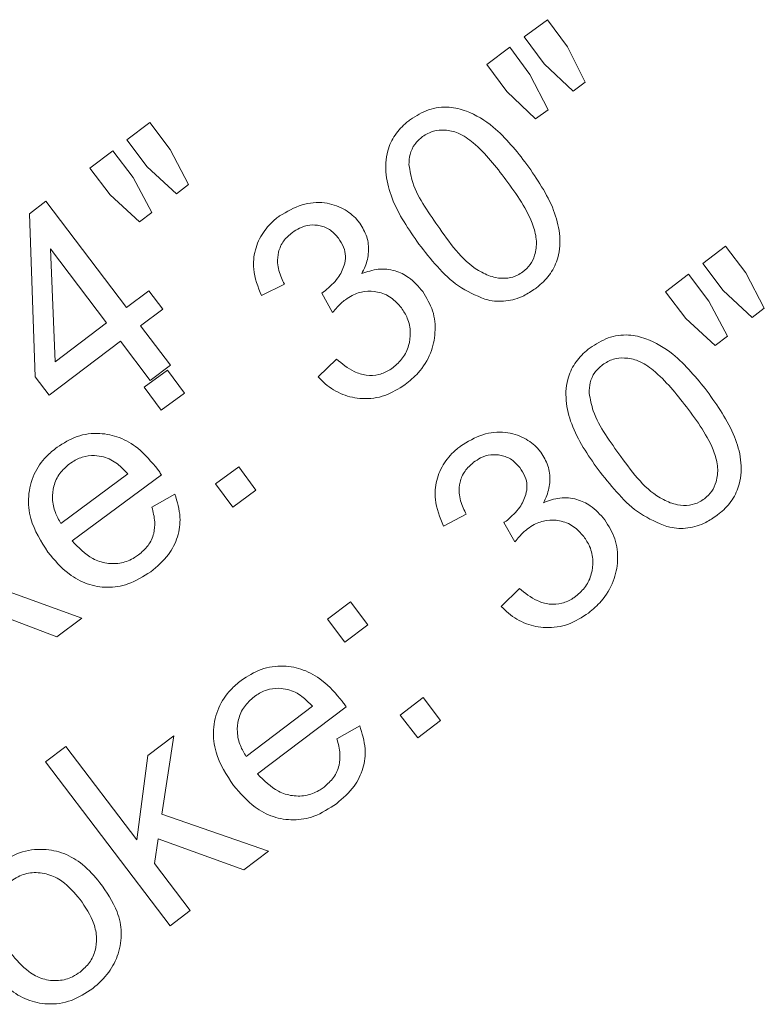
# Model space of a CAD drawing. Units: inches. Extents: x 0 to 1128, y 0 to 708.
# Drawn here: x 957 to 958, y 442 to 443 of the extents above; entities that cross this region are included whole.
import ezdxf

# ---------------------------------------------------------------- set-up
doc = ezdxf.new("R2010")
doc.units = ezdxf.units.IN
doc.header["$LTSCALE"] = 48
doc.header["$MEASUREMENT"] = 0

# ---------------------------------------------------------------- blocks, each defined once
blk = doc.blocks.new('COMBINED-24OT')
at = {"linetype": 'Continuous', "lineweight": 15}
for p, q in [((404.20542, 1309.30614), (404.22747, 1309.32239)), ((404.22747, 1309.32239), (404.2465, 1309.29657)), ((404.22445, 1309.28032), (404.20542, 1309.30614)), ((404.1697, 1309.27981), (404.19176, 1309.29607)), ((404.19176, 1309.29607), (404.21079, 1309.27025)), ((404.2465, 1309.29657), (404.26346, 1309.26275)), ((404.18873, 1309.254), (404.1697, 1309.27981)), ((404.25184, 1309.25419), (404.22445, 1309.28032)), ((404.21079, 1309.27025), (404.22807, 1309.23666)), ((404.26346, 1309.26275), (404.25184, 1309.25419)), ((404.21624, 1309.22794), (404.18873, 1309.254)), ((404.22807, 1309.23666), (404.21624, 1309.22794)), ((403.97714, 1309.0705), (403.95524, 1309.05967)), ((404.02305, 1309.04357), (404.01268, 1309.06215)), ((404.0092, 1308.98239), (404.02667, 1308.99925)), ((403.84374, 1308.97251), (403.86579, 1308.98876)), ((403.86579, 1308.98876), (403.88205, 1308.96671)), ((403.85999, 1308.95045), (403.84374, 1308.97251)), ((403.88205, 1308.96671), (403.85999, 1308.95045)), ((403.91168, 1308.88031), (403.93374, 1308.89657)), ((403.93374, 1308.89657), (403.95, 1308.87451)), ((403.8282, 1308.88984), (403.76441, 1308.84282)), ((403.86027, 1308.8889), (403.77507, 1308.82611)), ((403.92794, 1308.85826), (403.91168, 1308.88031)), ((403.85106, 1308.85837), (403.87289, 1308.87065)), ((403.95, 1308.87451), (403.92794, 1308.85826)), ((403.6834, 1308.78893), (403.78446, 1308.75251)), ((403.76057, 1308.73491), (403.67976, 1308.7655)), ((403.78446, 1308.75251), (403.76057, 1308.73491))]:
    blk.add_line(p, q, dxfattribs=at)
at = {"color": 2, "linetype": 'Continuous', "lineweight": 15}
for p, q in [((403.82725, 1309.20794), (403.84907, 1309.2245)), ((403.84907, 1309.2245), (403.86845, 1309.19895)), ((403.84663, 1309.18239), (403.82725, 1309.20794)), ((403.7919, 1309.18113), (403.81372, 1309.19768)), ((403.81372, 1309.19768), (403.83311, 1309.17213)), ((403.86845, 1309.19895), (403.88588, 1309.16536)), ((403.81128, 1309.15557), (403.7919, 1309.18113)), ((403.87438, 1309.15664), (403.84663, 1309.18239)), ((403.83311, 1309.17213), (403.85085, 1309.13879)), ((403.88588, 1309.16536), (403.87438, 1309.15664)), ((403.73455, 1309.13763), (403.75021, 1309.1495)), ((403.75021, 1309.1495), (403.82694, 1309.04835)), ((403.83914, 1309.1299), (403.81128, 1309.15557)), ((403.85085, 1309.13879), (403.83914, 1309.1299)), ((403.74005, 1308.98244), (403.73455, 1309.13763)), ((403.75438, 1309.10419), (403.80777, 1309.03381)), ((403.7589, 1308.99674), (403.75438, 1309.10419)), ((404.37525, 1309.09021), (404.39708, 1309.10676)), ((404.39708, 1309.10676), (404.41646, 1309.08121)), ((404.39464, 1309.06465), (404.37525, 1309.09021)), ((404.3399, 1309.06339), (404.36173, 1309.07995)), ((404.36173, 1309.07995), (404.38112, 1309.0544)), ((404.41646, 1309.08121), (404.43389, 1309.04763)), ((403.82694, 1309.04835), (403.84802, 1309.06434)), ((403.84802, 1309.06434), (403.86135, 1309.04678)), ((404.35929, 1309.03784), (404.3399, 1309.06339)), ((404.42239, 1309.0389), (404.39464, 1309.06465)), ((404.38112, 1309.0544), (404.39886, 1309.02105)), ((403.86135, 1309.04678), (403.84026, 1309.03078)), ((404.43389, 1309.04763), (404.42239, 1309.0389)), ((404.38715, 1309.01217), (404.35929, 1309.03784)), ((403.7589, 1308.99674), (403.80777, 1309.03381)), ((403.84026, 1309.03078), (403.86861, 1308.99341)), ((403.8211, 1309.01624), (403.75338, 1308.96487)), ((403.84945, 1308.97887), (403.8211, 1309.01624)), ((404.39886, 1309.02105), (404.38715, 1309.01217)), ((403.86861, 1308.99341), (403.84945, 1308.97887)), ((403.75338, 1308.96487), (403.74005, 1308.98244)), ((404.15026, 1308.85142), (404.12851, 1308.84029)), ((404.19654, 1308.82513), (404.18591, 1308.84357)), ((404.18353, 1308.76377), (404.20076, 1308.78087)), ((404.01822, 1308.7516), (404.04005, 1308.76816)), ((404.04005, 1308.76816), (404.05661, 1308.74633)), ((404.03478, 1308.72977), (404.01822, 1308.7516)), ((404.05661, 1308.74633), (404.03478, 1308.72977)), ((404.08744, 1308.66035), (404.10927, 1308.67691)), ((404.10927, 1308.67691), (404.12583, 1308.65508)), ((404.00384, 1308.66872), (403.9407, 1308.62083)), ((404.03591, 1308.66823), (403.95159, 1308.60426)), ((404.104, 1308.63852), (404.08744, 1308.66035)), ((404.12583, 1308.65508), (404.104, 1308.63852)), ((404.02713, 1308.63758), (404.04879, 1308.65015)), ((403.84705, 1308.62175), (403.87186, 1308.64057)), ((403.87186, 1308.64057), (403.86045, 1308.56582)), ((403.74989, 1308.61582), (403.76906, 1308.63035)), ((403.76906, 1308.63035), (403.83658, 1308.54134)), ((403.8683, 1308.45973), (403.74989, 1308.61582)), ((403.83658, 1308.54134), (403.84705, 1308.62175)), ((403.86045, 1308.56582), (403.962, 1308.5308)), ((403.85713, 1308.54234), (403.85346, 1308.51909)), ((403.93836, 1308.51287), (403.85713, 1308.54234)), ((403.962, 1308.5308), (403.93836, 1308.51287)), ((403.85346, 1308.51909), (403.88746, 1308.47426)), ((403.88746, 1308.47426), (403.8683, 1308.45973))]:
    blk.add_line(p, q, dxfattribs=at)
at = {"linetype": 'Continuous', "lineweight": 15}
for points, knots in [([(404.09709, 1309.22729), (404.10268, 1309.23082), (404.11391, 1309.23791), (404.1332, 1309.24019), (404.15482, 1309.23487), (404.18207, 1309.2177), (404.19801, 1309.19728), (404.2079, 1309.18461)], [0, 0, 0, 0, 0.1444504, 0.2901258, 0.4149974, 0.6369927, 1, 1, 1, 1]), ([(404.10505, 1309.10881), (404.09538, 1309.12279), (404.08139, 1309.143), (404.07282, 1309.17438), (404.07363, 1309.19572), (404.08172, 1309.21307), (404.09046, 1309.22224), (404.09597, 1309.22644), (404.09709, 1309.22729)], [0, 0, 0, 0, 0.382324, 0.552943, 0.725109, 0.84725, 0.968897, 1, 1, 1, 1]), ([(404.188, 1309.16994), (404.17849, 1309.18246), (404.16557, 1309.19948), (404.14417, 1309.21476), (404.13065, 1309.21774), (404.11854, 1309.21697), (404.11207, 1309.21312), (404.10868, 1309.2111)], [0, 0, 0, 0, 0.476847, 0.648088, 0.780524, 0.885055, 1, 1, 1, 1]), ([(404.10868, 1309.2111), (404.10602, 1309.20879), (404.10069, 1309.20416), (404.09619, 1309.19436), (404.09587, 1309.1875), (404.09571, 1309.18411)], [0, 0, 0, 0, 0.335184, 0.672055, 1, 1, 1, 1]), ([(404.09571, 1309.18411), (404.09668, 1309.17842), (404.09907, 1309.16436), (404.11041, 1309.1443), (404.12007, 1309.13047), (404.12496, 1309.12348)], [0, 0, 0, 0, 0.251544, 0.621589, 1, 1, 1, 1]), ([(404.2079, 1309.18461), (404.21759, 1309.17057), (404.23164, 1309.15022), (404.24013, 1309.11888), (404.23922, 1309.09757), (404.23103, 1309.0803), (404.22233, 1309.07123), (404.21687, 1309.06707), (404.21578, 1309.06624)], [0, 0, 0, 0, 0.382834, 0.554959, 0.728666, 0.84952, 0.969904, 1, 1, 1, 1]), ([(404.20405, 1309.08216), (404.20656, 1309.08438), (404.2116, 1309.08881), (404.21625, 1309.09927), (404.21781, 1309.11206), (404.21125, 1309.13804), (404.19819, 1309.15595), (404.188, 1309.16994)], [0, 0, 0, 0, 0.097798, 0.195675, 0.332644, 0.478889, 1, 1, 1, 1]), ([(403.97256, 1309.13551), (403.97945, 1309.13962), (403.99264, 1309.14747), (404.01477, 1309.14941), (404.03306, 1309.14346), (404.0437, 1309.13522), (404.04799, 1309.12973), (404.04892, 1309.12854)], [0, 0, 0, 0, 0.277257, 0.530278, 0.750854, 0.945856, 1, 1, 1, 1]), ([(403.95524, 1309.05967), (403.95198, 1309.06795), (403.94649, 1309.0819), (403.94848, 1309.10338), (403.95614, 1309.12021), (403.96559, 1309.1302), (403.97145, 1309.13467), (403.97256, 1309.13551)], [0, 0, 0, 0, 0.3136, 0.527991, 0.742638, 0.951373, 1, 1, 1, 1]), ([(403.98472, 1309.11991), (403.98175, 1309.11735), (403.97579, 1309.11222), (403.97107, 1309.10163), (403.9701, 1309.08928), (403.97299, 1309.07888), (403.97615, 1309.0725), (403.97714, 1309.0705)], [0, 0, 0, 0, 0.208896, 0.419175, 0.606411, 0.876398, 1, 1, 1, 1]), ([(404.02869, 1309.1143), (404.02632, 1309.11704), (404.02156, 1309.12252), (404.01157, 1309.12665), (404.00118, 1309.12731), (403.992, 1309.12474), (403.98693, 1309.12138), (403.98472, 1309.11991)], [0, 0, 0, 0, 0.220015, 0.44153, 0.637092, 0.841495, 1, 1, 1, 1]), ([(404.04892, 1309.12854), (404.05143, 1309.12438), (404.05645, 1309.11605), (404.05794, 1309.10133), (404.05518, 1309.08932), (404.05188, 1309.08282), (404.05073, 1309.08057)], [0, 0, 0, 0, 0.286951, 0.574448, 0.852579, 1, 1, 1, 1]), ([(404.12496, 1309.12348), (404.13648, 1309.10725), (404.15082, 1309.08706), (404.17712, 1309.07638), (404.18914, 1309.0757), (404.19809, 1309.07822), (404.20244, 1309.0811), (404.20405, 1309.08216)], [0, 0, 0, 0, 0.587616, 0.730766, 0.846605, 0.943186, 1, 1, 1, 1]), ([(404.01596, 1309.06424), (404.02031, 1309.0681), (404.02802, 1309.07496), (404.03407, 1309.08697), (404.03575, 1309.09721), (404.03385, 1309.10632), (404.03049, 1309.11153), (404.02869, 1309.1143)], [0, 0, 0, 0, 0.295826, 0.52453, 0.675942, 0.827451, 1, 1, 1, 1]), ([(404.1679, 1309.05619), (404.15923, 1309.05995), (404.14214, 1309.06736), (404.12212, 1309.08705), (404.11079, 1309.1015), (404.10505, 1309.10881)], [0, 0, 0, 0, 0.337143, 0.664559, 1, 1, 1, 1]), ([(404.05073, 1309.08057), (404.05591, 1309.08236), (404.0663, 1309.08595), (404.0822, 1309.08412), (404.09736, 1309.07688), (404.10463, 1309.06837), (404.10883, 1309.06346)], [0, 0, 0, 0, 0.243072, 0.487822, 0.70367, 1, 1, 1, 1]), ([(404.01268, 1309.06215), (404.01303, 1309.06236), (404.01376, 1309.06278), (404.01486, 1309.06347), (404.01559, 1309.06398), (404.01596, 1309.06424)], [0, 0, 0, 0, 0.311123, 0.655269, 1, 1, 1, 1]), ([(404.0886, 1309.04789), (404.08554, 1309.05142), (404.07939, 1309.05851), (404.06651, 1309.06372), (404.05339, 1309.06428), (404.04282, 1309.06096), (404.03725, 1309.05722), (404.03513, 1309.05579)], [0, 0, 0, 0, 0.234179, 0.470246, 0.672127, 0.875372, 1, 1, 1, 1]), ([(404.10883, 1309.06346), (404.11245, 1309.05754), (404.1197, 1309.04569), (404.1215, 1309.02472), (404.11703, 1309.00404), (404.1065, 1308.98675), (404.0964, 1308.97846), (404.09208, 1308.97491)], [0, 0, 0, 0, 0.208962, 0.418749, 0.617569, 0.836189, 1, 1, 1, 1]), ([(404.21578, 1309.06624), (404.21223, 1309.06387), (404.20371, 1309.05819), (404.18801, 1309.05357), (404.17525, 1309.05433), (404.16882, 1309.05596), (404.1679, 1309.05619)], [0, 0, 0, 0, 0.25021, 0.600097, 0.943397, 1, 1, 1, 1]), ([(404.03513, 1309.05579), (404.03376, 1309.05469), (404.03103, 1309.05249), (404.02703, 1309.04835), (404.02448, 1309.04528), (404.02305, 1309.04357)], [0, 0, 0, 0, 0.305382, 0.610359, 1, 1, 1, 1]), ([(404.08038, 1308.99102), (404.08373, 1308.99392), (404.09044, 1308.99974), (404.0959, 1309.01182), (404.09764, 1309.025), (404.0952, 1309.03765), (404.09062, 1309.04475), (404.0886, 1309.04789)], [0, 0, 0, 0, 0.202264, 0.405336, 0.598378, 0.822642, 1, 1, 1, 1]), ([(404.02667, 1308.99925), (404.03201, 1308.99483), (404.04041, 1308.98788), (404.05485, 1308.98321), (404.06693, 1308.9839), (404.0754, 1308.98752), (404.07945, 1308.99037), (404.08038, 1308.99102)], [0, 0, 0, 0, 0.351859, 0.55299, 0.755132, 0.943845, 1, 1, 1, 1]), ([(404.09208, 1308.97491), (404.08585, 1308.97099), (404.07334, 1308.9631), (404.05196, 1308.96049), (404.03207, 1308.96472), (404.01814, 1308.97316), (404.01138, 1308.98014), (404.0092, 1308.98239)], [0, 0, 0, 0, 0.234427, 0.470596, 0.676353, 0.895542, 1, 1, 1, 1]), ([(403.76076, 1308.91534), (403.76694, 1308.91922), (403.77934, 1308.92699), (403.80068, 1308.92951), (403.82078, 1308.92525), (403.84044, 1308.9137), (403.85065, 1308.90132), (403.85657, 1308.89415)], [0, 0, 0, 0, 0.19297, 0.387254, 0.55938, 0.74447, 1, 1, 1, 1]), ([(403.75212, 1308.81534), (403.74559, 1308.8256), (403.73523, 1308.84186), (403.7325, 1308.86869), (403.73772, 1308.88965), (403.74844, 1308.90539), (403.7573, 1308.91254), (403.76076, 1308.91534)], [0, 0, 0, 0, 0.323435, 0.513012, 0.703018, 0.883753, 1, 1, 1, 1]), ([(403.80495, 1308.90607), (403.80211, 1308.90662), (403.79543, 1308.90791), (403.78451, 1308.90638), (403.77682, 1308.90254), (403.77317, 1308.89991), (403.77271, 1308.89958)], [0, 0, 0, 0, 0.256933, 0.605033, 0.950749, 1, 1, 1, 1]), ([(403.8282, 1308.88984), (403.82501, 1308.89316), (403.82014, 1308.89824), (403.81212, 1308.90366), (403.80737, 1308.90526), (403.80495, 1308.90607)], [0, 0, 0, 0, 0.482398, 0.736527, 1, 1, 1, 1]), ([(403.77271, 1308.89958), (403.76935, 1308.89667), (403.7626, 1308.89083), (403.75718, 1308.87871), (403.75573, 1308.86578), (403.75834, 1308.85343), (403.76247, 1308.84621), (403.76441, 1308.84282)], [0, 0, 0, 0, 0.204923, 0.41086, 0.60207, 0.813309, 1, 1, 1, 1]), ([(403.85657, 1308.89415), (403.85698, 1308.89359), (403.85781, 1308.89244), (403.85903, 1308.89069), (403.85986, 1308.8895), (403.86027, 1308.8889)], [0, 0, 0, 0, 0.322297, 0.661141, 1, 1, 1, 1]), ([(403.87289, 1308.87065), (403.87509, 1308.86339), (403.87909, 1308.85017), (403.87631, 1308.8298), (403.86693, 1308.8111), (403.85592, 1308.80183), (403.84985, 1308.79672)], [0, 0, 0, 0, 0.273663, 0.498133, 0.723077, 1, 1, 1, 1]), ([(403.83822, 1308.81272), (403.84149, 1308.81553), (403.84806, 1308.82117), (403.85328, 1308.83264), (403.85425, 1308.84548), (403.85222, 1308.85368), (403.85106, 1308.85837)], [0, 0, 0, 0, 0.247491, 0.496768, 0.712392, 1, 1, 1, 1]), ([(403.77507, 1308.82611), (403.78111, 1308.81975), (403.79038, 1308.80999), (403.80786, 1308.80417), (403.82198, 1308.80439), (403.83215, 1308.80849), (403.83702, 1308.81188), (403.83822, 1308.81272)], [0, 0, 0, 0, 0.365489, 0.560841, 0.756661, 0.939974, 1, 1, 1, 1]), ([(403.84985, 1308.79672), (403.84283, 1308.79226), (403.83016, 1308.78422), (403.80859, 1308.78085), (403.78903, 1308.78431), (403.76878, 1308.79536), (403.75834, 1308.80789), (403.75212, 1308.81534)], [0, 0, 0, 0, 0.215451, 0.38855, 0.561604, 0.73906, 1, 1, 1, 1])]:
    blk.add_open_spline(points, degree=3, knots=knots, dxfattribs=at)
at = {"color": 2, "linetype": 'Continuous', "lineweight": 15}
for points, knots in [([(404.26802, 1309.00987), (404.27356, 1309.01347), (404.28469, 1309.02071), (404.30396, 1309.02326), (404.32564, 1309.01825), (404.35312, 1309.00145), (404.36935, 1308.98126), (404.37941, 1308.96872)], [0, 0, 0, 0, 0.1444504, 0.2901258, 0.4149974, 0.6369927, 1, 1, 1, 1]), ([(404.27762, 1308.89151), (404.26776, 1308.90535), (404.25349, 1308.92536), (404.24449, 1308.95662), (404.24501, 1308.97797), (404.25285, 1308.99544), (404.26146, 1309.00472), (404.26691, 1309.009), (404.26802, 1309.00987)], [0, 0, 0, 0, 0.382324, 0.552943, 0.725109, 0.84725, 0.968897, 1, 1, 1, 1]), ([(404.35971, 1308.95378), (404.35004, 1308.96617), (404.33688, 1308.983), (404.31528, 1308.99799), (404.30172, 1309.00078), (404.28962, 1308.99984), (404.2832, 1308.9959), (404.27984, 1308.99384)], [0, 0, 0, 0, 0.476847, 0.648088, 0.780524, 0.885055, 1, 1, 1, 1]), ([(404.27984, 1308.99384), (404.27721, 1308.99149), (404.27194, 1308.98678), (404.26758, 1308.97692), (404.26735, 1308.97006), (404.26724, 1308.96667)], [0, 0, 0, 0, 0.3351839, 0.672055, 1, 1, 1, 1]), ([(404.26724, 1308.96667), (404.26829, 1308.96099), (404.27088, 1308.94696), (404.28249, 1308.92706), (404.29234, 1308.91337), (404.29732, 1308.90645)], [0, 0, 0, 0, 0.2515444, 0.6215889, 1, 1, 1, 1]), ([(404.37941, 1308.96872), (404.3893, 1308.95482), (404.40363, 1308.93467), (404.41255, 1308.90345), (404.41194, 1308.88213), (404.40399, 1308.86474), (404.39541, 1308.85556), (404.39001, 1308.85132), (404.38893, 1308.85048)], [0, 0, 0, 0, 0.382834, 0.554959, 0.728666, 0.84952, 0.969904, 1, 1, 1, 1]), ([(404.37698, 1308.86623), (404.37946, 1308.86848), (404.38444, 1308.87298), (404.38895, 1308.8835), (404.39033, 1308.89632), (404.38341, 1308.9222), (404.3701, 1308.93993), (404.35971, 1308.95378)], [0, 0, 0, 0, 0.097798, 0.195675, 0.332644, 0.478889, 1, 1, 1, 1]), ([(404.14477, 1308.91637), (404.15161, 1308.92057), (404.16469, 1308.92861), (404.18679, 1308.93086), (404.20517, 1308.92516), (404.21592, 1308.91706), (404.22028, 1308.91164), (404.22122, 1308.91046)], [0, 0, 0, 0, 0.277257, 0.530278, 0.750854, 0.945856, 1, 1, 1, 1]), ([(404.12851, 1308.84029), (404.12513, 1308.84853), (404.11945, 1308.8624), (404.12114, 1308.88391), (404.12857, 1308.90084), (404.13788, 1308.91097), (404.14368, 1308.91551), (404.14477, 1308.91637)], [0, 0, 0, 0, 0.3136, 0.527991, 0.742638, 0.951373, 1, 1, 1, 1]), ([(404.2012, 1308.89594), (404.19879, 1308.89864), (404.19395, 1308.90406), (404.1839, 1308.90805), (404.17351, 1308.90856), (404.16436, 1308.90587), (404.15934, 1308.90244), (404.15715, 1308.90094)], [0, 0, 0, 0, 0.220015, 0.44153, 0.637092, 0.841495, 1, 1, 1, 1]), ([(404.22122, 1308.91046), (404.22379, 1308.90633), (404.22893, 1308.89807), (404.23062, 1308.88337), (404.22803, 1308.87133), (404.22482, 1308.86478), (404.2237, 1308.86252)], [0, 0, 0, 0, 0.286951, 0.574448, 0.852579, 1, 1, 1, 1]), ([(404.29732, 1308.90645), (404.30907, 1308.89038), (404.32369, 1308.87039), (404.35014, 1308.86008), (404.36217, 1308.85956), (404.37108, 1308.86221), (404.37539, 1308.86514), (404.37698, 1308.86623)], [0, 0, 0, 0, 0.587616, 0.730766, 0.846605, 0.943186, 1, 1, 1, 1]), ([(404.15715, 1308.90094), (404.15422, 1308.89834), (404.14833, 1308.89313), (404.14376, 1308.88247), (404.14296, 1308.87011), (404.146, 1308.85975), (404.14924, 1308.85342), (404.15026, 1308.85142)], [0, 0, 0, 0, 0.208896, 0.419175, 0.606411, 0.876398, 1, 1, 1, 1]), ([(404.18916, 1308.8457), (404.19345, 1308.84963), (404.20107, 1308.8566), (404.20695, 1308.86868), (404.20849, 1308.87894), (404.20647, 1308.88803), (404.20303, 1308.89319), (404.2012, 1308.89594)], [0, 0, 0, 0, 0.295826, 0.5245304, 0.6759418, 0.8274514, 1, 1, 1, 1]), ([(404.3412, 1308.83976), (404.33248, 1308.8434), (404.31529, 1308.85057), (404.29499, 1308.86998), (404.28346, 1308.88427), (404.27762, 1308.89151)], [0, 0, 0, 0, 0.337143, 0.664559, 1, 1, 1, 1]), ([(404.2237, 1308.86252), (404.22885, 1308.86438), (404.23919, 1308.86811), (404.25511, 1308.8665), (404.27038, 1308.85947), (404.27776, 1308.85107), (404.28203, 1308.84621)], [0, 0, 0, 0, 0.2430725, 0.4878224, 0.7036698, 1, 1, 1, 1]), ([(404.38893, 1308.85048), (404.38541, 1308.84806), (404.37698, 1308.84226), (404.36135, 1308.83742), (404.34857, 1308.838), (404.34211, 1308.83955), (404.3412, 1308.83976)], [0, 0, 0, 0, 0.25021, 0.600097, 0.943397, 1, 1, 1, 1]), ([(404.18591, 1308.84357), (404.18625, 1308.84378), (404.18698, 1308.84422), (404.18807, 1308.84492), (404.1888, 1308.84544), (404.18916, 1308.8457)], [0, 0, 0, 0, 0.311123, 0.655269, 1, 1, 1, 1]), ([(404.26202, 1308.83036), (404.25891, 1308.83385), (404.25267, 1308.84086), (404.23971, 1308.84588), (404.22659, 1308.84627), (404.21606, 1308.8428), (404.21054, 1308.83898), (404.20844, 1308.83752)], [0, 0, 0, 0, 0.234179, 0.470246, 0.672127, 0.875372, 1, 1, 1, 1]), ([(404.28203, 1308.84621), (404.28573, 1308.84035), (404.29315, 1308.82859), (404.29524, 1308.80766), (404.29105, 1308.78691), (404.28076, 1308.76948), (404.27078, 1308.76105), (404.26651, 1308.75744)], [0, 0, 0, 0, 0.208962, 0.418749, 0.617569, 0.836189, 1, 1, 1, 1]), ([(404.20844, 1308.83752), (404.20709, 1308.8364), (404.20439, 1308.83416), (404.20045, 1308.82997), (404.19794, 1308.82687), (404.19654, 1308.82513)], [0, 0, 0, 0, 0.305382, 0.610359, 1, 1, 1, 1]), ([(404.25458, 1308.77339), (404.25789, 1308.77634), (404.26453, 1308.78225), (404.26981, 1308.7944), (404.27137, 1308.8076), (404.26876, 1308.82022), (404.26408, 1308.82725), (404.26202, 1308.83036)], [0, 0, 0, 0, 0.202264, 0.405336, 0.598378, 0.822642, 1, 1, 1, 1]), ([(404.20076, 1308.78087), (404.20617, 1308.77652), (404.21466, 1308.76969), (404.22916, 1308.76522), (404.24123, 1308.76608), (404.24965, 1308.76982), (404.25366, 1308.77272), (404.25458, 1308.77339)], [0, 0, 0, 0, 0.351859, 0.55299, 0.755132, 0.943845, 1, 1, 1, 1]), ([(404.26651, 1308.75744), (404.26033, 1308.75343), (404.24794, 1308.74538), (404.22659, 1308.74246), (404.20665, 1308.74642), (404.1926, 1308.75467), (404.18575, 1308.76155), (404.18353, 1308.76377)], [0, 0, 0, 0, 0.234427, 0.470596, 0.676353, 0.895542, 1, 1, 1, 1]), ([(403.93605, 1308.69329), (403.94217, 1308.69725), (403.95446, 1308.70519), (403.97577, 1308.70801), (403.99592, 1308.70402), (404.01574, 1308.69275), (404.02612, 1308.68052), (404.03214, 1308.67342)], [0, 0, 0, 0, 0.1929701, 0.3872545, 0.55938, 0.7444703, 1, 1, 1, 1]), ([(403.92879, 1308.59318), (403.92212, 1308.60334), (403.91154, 1308.61946), (403.90844, 1308.64625), (403.91337, 1308.66728), (403.92387, 1308.68317), (403.93262, 1308.69044), (403.93605, 1308.69329)], [0, 0, 0, 0, 0.323435, 0.513012, 0.703018, 0.883753, 1, 1, 1, 1]), ([(403.98036, 1308.68463), (403.97752, 1308.68514), (403.97082, 1308.68634), (403.95992, 1308.68465), (403.95228, 1308.68071), (403.94867, 1308.67803), (403.94822, 1308.67769)], [0, 0, 0, 0, 0.256933, 0.605033, 0.950749, 1, 1, 1, 1]), ([(404.00384, 1308.66872), (404.0006, 1308.672), (403.99565, 1308.67701), (403.98757, 1308.68232), (403.98279, 1308.68385), (403.98036, 1308.68463)], [0, 0, 0, 0, 0.482398, 0.736527, 1, 1, 1, 1]), ([(403.94822, 1308.67769), (403.94489, 1308.67474), (403.93822, 1308.6688), (403.93298, 1308.65661), (403.9317, 1308.64366), (403.93448, 1308.63135), (403.93871, 1308.62419), (403.9407, 1308.62083)], [0, 0, 0, 0, 0.204923, 0.41086, 0.60207, 0.813309, 1, 1, 1, 1]), ([(404.03214, 1308.67342), (404.03256, 1308.67287), (404.0334, 1308.67174), (404.03465, 1308.67), (404.03549, 1308.66882), (404.03591, 1308.66823)], [0, 0, 0, 0, 0.322297, 0.661141, 1, 1, 1, 1]), ([(404.04879, 1308.65015), (404.05108, 1308.64292), (404.05526, 1308.62977), (404.05277, 1308.60935), (404.04365, 1308.59053), (404.03277, 1308.58111), (404.02677, 1308.57591)], [0, 0, 0, 0, 0.273663, 0.498133, 0.723077, 1, 1, 1, 1]), ([(404.01492, 1308.59175), (404.01816, 1308.5946), (404.02464, 1308.60033), (404.0297, 1308.61188), (404.0305, 1308.62472), (404.02835, 1308.6329), (404.02713, 1308.63758)], [0, 0, 0, 0, 0.247491, 0.496768, 0.712392, 1, 1, 1, 1]), ([(403.95159, 1308.60426), (403.95772, 1308.59799), (403.96712, 1308.58836), (403.98468, 1308.58278), (403.99879, 1308.58319), (404.00891, 1308.58743), (404.01373, 1308.5909), (404.01492, 1308.59175)], [0, 0, 0, 0, 0.365489, 0.560841, 0.756661, 0.939974, 1, 1, 1, 1]), ([(404.02677, 1308.57591), (404.01981, 1308.57136), (404.00726, 1308.56314), (403.98574, 1308.55947), (403.96613, 1308.56266), (403.94573, 1308.57343), (403.93511, 1308.58581), (403.92879, 1308.59318)], [0, 0, 0, 0, 0.215451, 0.38855, 0.561604, 0.73906, 1, 1, 1, 1]), ([(403.70503, 1308.51804), (403.71152, 1308.52224), (403.72453, 1308.53067), (403.74703, 1308.53362), (403.76795, 1308.52928), (403.78678, 1308.51815), (403.79638, 1308.50681), (403.80157, 1308.50069)], [0, 0, 0, 0, 0.204759, 0.411038, 0.590998, 0.778981, 1, 1, 1, 1]), ([(403.7826, 1308.48479), (403.77733, 1308.49103), (403.76885, 1308.50107), (403.75238, 1308.50945), (403.73749, 1308.51106), (403.72521, 1308.50776), (403.7192, 1308.50364), (403.71707, 1308.50218)], [0, 0, 0, 0, 0.324012, 0.520685, 0.718366, 0.900163, 1, 1, 1, 1]), ([(403.80157, 1308.50069), (403.80781, 1308.49178), (403.81791, 1308.47736), (403.82315, 1308.45318), (403.81999, 1308.43304), (403.81057, 1308.41414), (403.80015, 1308.40477), (403.79469, 1308.39986)], [0, 0, 0, 0, 0.286964, 0.464481, 0.642503, 0.812561, 1, 1, 1, 1]), ([(403.78273, 1308.41562), (403.78593, 1308.41846), (403.79233, 1308.42417), (403.79743, 1308.43591), (403.79899, 1308.44871), (403.79536, 1308.46613), (403.78768, 1308.47736), (403.7826, 1308.48479)], [0, 0, 0, 0, 0.15991, 0.320426, 0.473779, 0.651699, 1, 1, 1, 1]), ([(403.71654, 1308.43367), (403.72191, 1308.42727), (403.73047, 1308.41706), (403.74691, 1308.40833), (403.76173, 1308.40659), (403.77422, 1308.40982), (403.7804, 1308.41403), (403.78273, 1308.41562)], [0, 0, 0, 0, 0.326356, 0.520688, 0.716297, 0.893066, 1, 1, 1, 1]), ([(403.79469, 1308.39986), (403.78814, 1308.3956), (403.77499, 1308.38703), (403.75244, 1308.38397), (403.73185, 1308.38842), (403.71268, 1308.39995), (403.70262, 1308.41187), (403.69684, 1308.41873)], [0, 0, 0, 0, 0.202258, 0.406204, 0.579958, 0.758516, 1, 1, 1, 1])]:
    blk.add_open_spline(points, degree=3, knots=knots, dxfattribs=at)

msp = doc.modelspace()

# ---------------------------------------------------------------- block references
msp.add_blockref('COMBINED-24OT', (553.2406, -866.46036))

doc.saveas('drawing.dxf')
